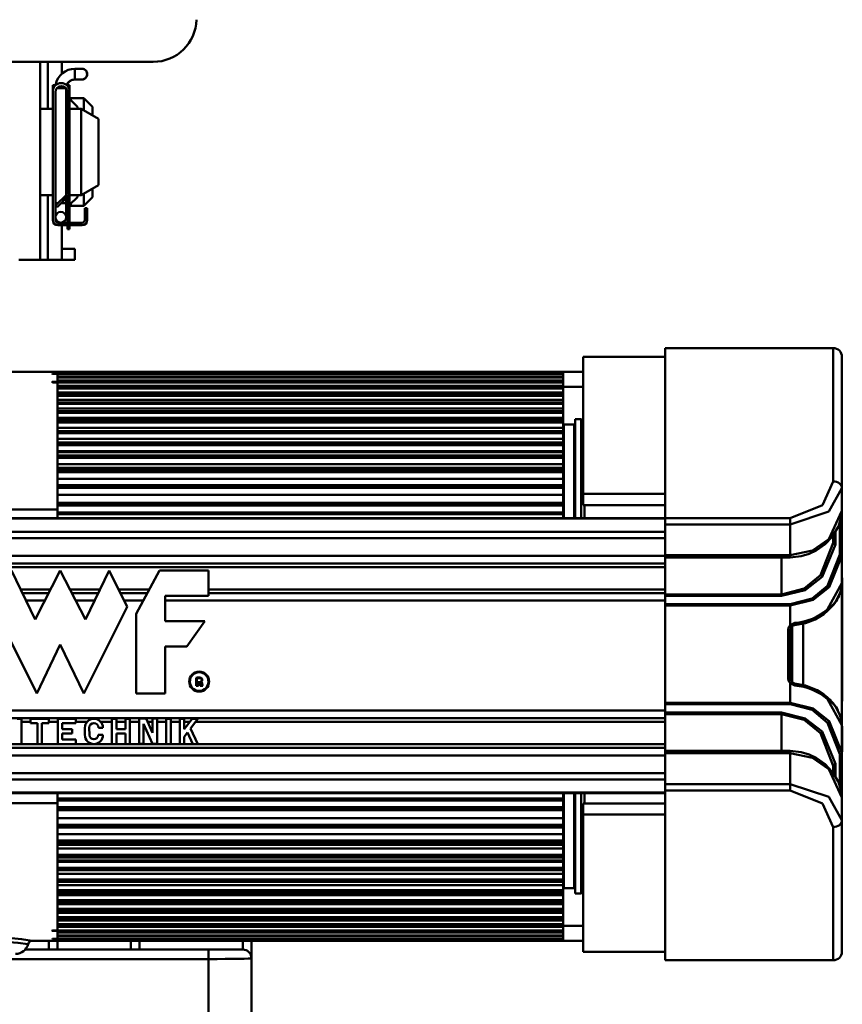
# Model space of a CAD drawing. Units: millimetres. Extents: x 59 to 11939, y 24 to 8424.
# Drawn here: x 2398 to 2560, y 6116 to 6309 of the extents above; entities that cross this region are included whole.
import ezdxf

# ---------------------------------------------------------------- set-up
doc = ezdxf.new("R2010")
doc.units = ezdxf.units.MM
doc.header["$MEASUREMENT"] = 0
doc.layers.add('(1) Shape lines', color=7, linetype='Continuous', lineweight=35, true_color=0x000000)

# ---------------------------------------------------------------- blocks, each defined once
blk = doc.blocks.new('Crane_WorkSt_2_e1626a41-0f36-4bdf-b336-d4225d7a3edf')
at = {"layer": '(1) Shape lines', "color": 7, "lineweight": 50, "ltscale": 60}
for p, q in [((740.5, 2696.75), (650.07, 2696.75)), ((714.28, 2650.85), (714.28, 2696.75)), ((716.04, 2685.85), (716.04, 2696.75)), ((716.06, 2685.85), (716.06, 2696.75)), ((719.28, 2693.92), (719.28, 2696.75)), ((722.28, 2695.15), (722.28, 2692.66)), ((722.28, 2695.15), (723.91, 2695.15)), ((722.28, 2695.15), (723.91, 2695.15)), ((722.28, 2695.15), (723.91, 2695.15)), ((722.28, 2695.15), (723.91, 2695.15)), ((722.28, 2695.15), (723.91, 2695.15)), ((722.28, 2695.15), (723.91, 2695.15)), ((722.28, 2695.15), (723.91, 2695.15)), ((722.28, 2695.15), (723.91, 2695.15)), ((723.91, 2692.65), (722.28, 2692.65)), ((723.91, 2692.65), (722.28, 2692.65)), ((723.91, 2692.65), (722.28, 2692.65)), ((723.91, 2692.65), (722.28, 2692.65)), ((723.91, 2692.65), (722.28, 2692.65)), ((723.91, 2692.65), (722.28, 2692.65)), ((723.91, 2692.65), (722.28, 2692.65)), ((723.91, 2692.65), (722.28, 2692.65)), ((717.78, 2691.35), (717.18, 2691.35)), ((717.18, 2690.85), (717.18, 2691.35)), ((717.44, 2690.85), (717.18, 2690.85)), ((717.18, 2689.88), (717.18, 2690.85)), ((717.78, 2691.28), (717.78, 2691.35)), ((718.12, 2690.65), (720.25, 2690.65)), ((720.28, 2690.6), (720.28, 2665.86)), ((720.28, 2690.6), (720.28, 2680.85)), ((720.28, 2690.6), (720.28, 2688.35)), ((720.28, 2690.6), (720.28, 2688.35)), ((720.28, 2690.6), (720.28, 2688.35)), ((720.28, 2690.6), (720.28, 2688.35)), ((720.28, 2690.6), (720.28, 2688.35)), ((720.28, 2690.6), (720.28, 2688.35)), ((721.08, 2691.35), (720.58, 2691.35)), ((720.58, 2691.35), (720.58, 2691.17)), ((721.08, 2690.85), (720.82, 2690.85)), ((721.08, 2691.35), (721.08, 2690.85)), ((721.08, 2690.85), (721.08, 2689.88)), ((717.18, 2660.05), (717.18, 2689.88)), ((717.78, 2663.45), (717.78, 2689.75)), ((720.28, 2688.35), (720.58, 2688.35)), ((720.58, 2689.75), (720.58, 2666.41)), ((721.08, 2666.45), (721.08, 2689.88)), ((721.08, 2688.15), (722.88, 2686.35)), ((721.38, 2687.9), (721.38, 2688.35)), ((721.38, 2688.35), (724.38, 2688.35)), ((724.38, 2685.53), (724.38, 2688.35)), ((724.38, 2688.35), (726.38, 2686.35)), ((714.28, 2685.85), (717.18, 2685.85)), ((721.08, 2685.85), (723.78, 2685.85)), ((722.88, 2685.9), (722.88, 2686.35)), ((723.78, 2685.85), (723.78, 2665.85)), ((723.78, 2685.85), (727.78, 2683.54)), ((726.38, 2684.41), (726.38, 2686.35)), ((727.78, 2683.54), (727.78, 2668.16)), ((720.28, 2680.85), (720.58, 2680.85)), ((720.28, 2670.85), (720.28, 2665.86)), ((720.58, 2670.85), (720.28, 2670.85)), ((727.78, 2668.16), (723.78, 2665.85)), ((717.18, 2665.85), (714.28, 2665.85)), ((716.04, 2650.85), (716.04, 2665.85)), ((716.06, 2650.85), (716.06, 2665.85)), ((720.4, 2665.97), (717.78, 2663.45)), ((718.18, 2663.05), (720.73, 2665.6)), ((720.58, 2665.45), (720.58, 2660.45)), ((721.08, 2660.45), (721.08, 2666.45)), ((723.78, 2665.85), (721.08, 2665.85)), ((722.88, 2665.35), (721.08, 2663.55)), ((722.88, 2665.35), (722.88, 2665.8)), ((724.38, 2663.35), (724.38, 2666.14)), ((726.38, 2665.35), (724.38, 2663.35)), ((726.38, 2665.35), (726.38, 2667.29)), ((717.78, 2663.95), (718.3, 2663.95)), ((717.78, 2663.95), (717.78, 2663.95)), ((717.78, 2660.7), (717.78, 2663.45)), ((717.78, 2663.45), (718.18, 2663.05)), ((719.08, 2663.95), (720.28, 2663.95)), ((720.28, 2665.15), (720.28, 2663.95)), ((720.28, 2665.15), (720.28, 2663.95)), ((720.28, 2663.95), (720.28, 2660.7)), ((720.28, 2663.95), (720.28, 2660.7)), ((720.58, 2663.35), (720.28, 2663.35)), ((720.28, 2663.34), (720.28, 2660.7)), ((720.28, 2663.34), (720.28, 2660.7)), ((720.28, 2663.34), (720.28, 2660.7)), ((720.28, 2663.34), (720.28, 2660.7)), ((720.28, 2663.34), (720.28, 2660.7)), ((720.28, 2663.34), (720.28, 2660.7)), ((721.38, 2663.35), (721.38, 2663.8)), ((724.38, 2663.35), (721.38, 2663.35)), ((717.78, 2660.05), (717.78, 2660.7)), ((724.58, 2662.85), (724.58, 2660.85)), ((725.18, 2662.85), (724.58, 2662.85)), ((724.58, 2660.85), (724.58, 2660.05)), ((724.58, 2660.85), (725.18, 2660.85)), ((725.18, 2660.85), (725.18, 2662.85)), ((725.18, 2660.85), (725.18, 2660.05)), ((719.03, 2659.45), (718.38, 2659.45)), ((718.38, 2658.85), (723.98, 2658.85)), ((723.98, 2659.45), (719.03, 2659.45)), ((719.28, 2659.45), (719.28, 2659.48)), ((719.28, 2650.85), (719.28, 2658.85)), ((720.58, 2660.45), (720.58, 2659.95)), ((720.58, 2660.45), (721.08, 2660.45)), ((720.58, 2659.71), (720.58, 2659.95)), ((720.58, 2659.95), (721.08, 2659.95)), ((720.58, 2659.71), (720.58, 2659.45)), ((721.08, 2659.71), (720.58, 2659.71)), ((720.58, 2657.95), (720.58, 2658.82)), ((721.08, 2659.95), (721.08, 2660.45)), ((721.08, 2659.95), (721.08, 2659.71)), ((721.08, 2659.45), (721.08, 2659.71)), ((721.08, 2658.82), (721.08, 2657.95)), ((721.08, 2657.95), (720.58, 2657.95)), ((719.38, 2653.35), (722.28, 2653.35)), ((722.28, 2650.85), (722.28, 2653.35)), ((714.28, 2650.85), (709.28, 2650.85)), ((714.28, 2650.85), (716.04, 2650.85)), ((716.06, 2650.85), (716.04, 2650.85)), ((719.28, 2650.85), (716.06, 2650.85)), ((719.38, 2650.85), (722.28, 2650.85)), ((859.28, 2630.35), (898.28, 2630.35)), ((859.28, 2590.93), (859.28, 2630.35)), ((898.28, 2630.35), (898.28, 2599.43)), ((859.28, 2628.35), (840.28, 2628.35)), ((840.28, 2628.35), (840.28, 2596.52)), ((900.28, 2597.84), (900.28, 2628.35)), ((718.28, 2624.85), (664.76, 2624.85)), ((835.58, 2624.82), (717.08, 2624.82)), ((717.08, 2624.82), (835.58, 2624.82)), ((717.08, 2624.82), (717.08, 2624.72)), ((717.08, 2624.82), (717.08, 2624.82)), ((717.08, 2624.82), (835.58, 2624.82)), ((835.58, 2624.43), (717.08, 2624.43)), ((717.08, 2624.4), (717.08, 2624.43)), ((717.08, 2624.43), (835.58, 2624.43)), ((717.08, 2624.4), (835.58, 2624.4)), ((717.08, 2624.4), (717.08, 2624.24)), ((718.28, 2624.85), (718.28, 2624.85)), ((835.58, 2624.85), (718.28, 2624.85)), ((718.28, 2624.66), (718.28, 2624.83)), ((718.28, 2622.77), (718.28, 2624.44)), ((835.58, 2624.85), (835.58, 2624.83)), ((835.58, 2624.85), (840.28, 2624.85)), ((835.58, 2624.82), (835.58, 2624.82)), ((835.58, 2624.82), (835.58, 2624.43)), ((835.58, 2624.4), (835.58, 2624.43)), ((835.58, 2624.4), (835.58, 2623.78)), ((717.08, 2622.54), (835.58, 2622.54)), ((835.58, 2622.53), (717.08, 2622.53)), ((717.08, 2622.4), (717.08, 2622.53)), ((717.08, 2622.4), (835.58, 2622.4)), ((717.08, 2622.4), (717.08, 2622.31)), ((835.58, 2623.78), (718.28, 2623.78)), ((835.58, 2623.64), (718.28, 2623.64)), ((718.28, 2623.64), (835.58, 2623.64)), ((718.28, 2623.56), (835.58, 2623.56)), ((835.58, 2622.86), (718.28, 2622.86)), ((718.28, 2592.91), (718.28, 2622.51)), ((835.58, 2623.64), (835.58, 2623.78)), ((835.58, 2623.56), (835.58, 2623.64)), ((835.58, 2623.56), (835.58, 2622.86)), ((835.58, 2622.54), (835.58, 2622.86)), ((835.58, 2622.86), (835.58, 2622.86)), ((835.58, 2622.4), (835.58, 2622.53)), ((835.58, 2622.4), (835.58, 2621.6)), ((835.58, 2621.6), (718.28, 2621.6)), ((718.28, 2621.18), (835.58, 2621.18)), ((835.58, 2621.15), (718.28, 2621.15)), ((718.28, 2620.97), (835.58, 2620.97)), ((835.58, 2620.08), (718.28, 2620.08)), ((718.28, 2619.58), (835.58, 2619.58)), ((835.58, 2621.18), (835.58, 2621.6)), ((840.28, 2621.35), (835.58, 2621.35)), ((835.58, 2620.97), (835.58, 2621.15)), ((835.58, 2620.97), (835.58, 2620.08)), ((835.58, 2619.58), (835.58, 2620.08)), ((835.58, 2619.58), (835.58, 2619.54)), ((835.58, 2619.54), (718.28, 2619.54)), ((718.28, 2619.31), (835.58, 2619.31)), ((835.58, 2618.32), (718.28, 2618.32)), ((718.28, 2617.77), (835.58, 2617.77)), ((835.58, 2617.72), (718.28, 2617.72)), ((718.28, 2617.44), (835.58, 2617.44)), ((835.58, 2619.31), (835.58, 2619.54)), ((835.58, 2619.31), (835.58, 2618.32)), ((835.58, 2617.77), (835.58, 2618.32)), ((835.58, 2617.77), (835.58, 2617.72)), ((835.58, 2617.44), (835.58, 2617.72)), ((835.58, 2617.44), (835.58, 2616.36)), ((835.58, 2616.36), (718.28, 2616.36)), ((718.28, 2615.76), (835.58, 2615.76)), ((835.58, 2615.7), (718.28, 2615.7)), ((718.28, 2615.37), (835.58, 2615.37)), ((835.58, 2615.76), (835.58, 2616.36)), ((835.58, 2615.37), (835.58, 2615.7)), ((835.58, 2615.37), (835.58, 2614.2)), ((835.58, 2614.2), (718.28, 2614.2)), ((718.28, 2613.93), (835.58, 2613.93)), ((718.28, 2613.54), (835.58, 2613.54)), ((835.58, 2613.47), (718.28, 2613.47)), ((718.28, 2613.09), (835.58, 2613.09)), ((835.58, 2613.93), (835.58, 2614.2)), ((835.58, 2613.54), (835.58, 2613.93)), ((835.58, 2613.09), (835.58, 2613.47)), ((835.58, 2613.09), (835.58, 2611.88)), ((838.38, 2591.07), (838.38, 2613.85)), ((838.38, 2613.85), (839.78, 2613.85)), ((839.78, 2591.01), (839.78, 2613.85)), ((839.78, 2613.85), (840.28, 2613.35)), ((835.58, 2611.88), (718.28, 2611.88)), ((718.28, 2611.11), (835.58, 2611.11)), ((835.58, 2611.01), (718.28, 2611.01)), ((718.28, 2610.6), (835.58, 2610.6)), ((835.58, 2611.1), (835.58, 2611.88)), ((835.58, 2610.6), (835.58, 2611.01)), ((835.58, 2610.6), (835.58, 2609.3)), ((835.78, 2612.65), (835.78, 2591.1)), ((835.78, 2612.65), (838.18, 2612.65)), ((838.18, 2591.1), (838.18, 2612.65)), ((835.58, 2609.3), (718.28, 2609.3)), ((718.28, 2608.43), (835.58, 2608.43)), ((835.58, 2608.32), (718.28, 2608.32)), ((835.58, 2608.43), (835.58, 2609.3)), ((835.58, 2607.87), (835.58, 2608.32)), ((718.28, 2607.87), (835.58, 2607.87)), ((835.58, 2606.47), (718.28, 2606.47)), ((718.28, 2606.2), (835.58, 2606.2)), ((835.58, 2607.87), (835.58, 2606.47)), ((835.58, 2606.2), (835.58, 2606.47)), ((835.58, 2605.47), (835.58, 2606.2)), ((718.28, 2605.48), (835.58, 2605.48)), ((835.58, 2605.34), (718.28, 2605.34)), ((718.28, 2604.88), (835.58, 2604.88)), ((835.58, 2605.47), (835.58, 2605.34)), ((835.58, 2604.88), (835.58, 2605.34)), ((835.58, 2604.88), (835.58, 2603.41)), ((835.58, 2603.41), (718.28, 2603.41)), ((718.28, 2602.55), (835.58, 2602.55)), ((718.28, 2602.21), (835.58, 2602.21)), ((835.58, 2602.05), (718.28, 2602.05)), ((718.28, 2601.58), (835.58, 2601.58)), ((835.58, 2602.55), (835.58, 2603.41)), ((835.58, 2602.2), (835.58, 2602.55)), ((835.58, 2601.58), (835.58, 2602.05)), ((835.58, 2601.58), (835.58, 2600.06)), ((835.58, 2600.06), (718.28, 2600.06)), ((835.58, 2598.56), (835.58, 2600.06)), ((718.28, 2598.57), (835.58, 2598.57)), ((835.58, 2598.38), (718.28, 2598.38)), ((718.28, 2597.93), (835.58, 2597.93)), ((835.58, 2598.56), (835.58, 2598.38)), ((835.58, 2597.93), (835.58, 2598.38)), ((835.58, 2597.93), (835.58, 2596.35)), ((900.28, 2592.62), (900.28, 2597.84)), ((835.58, 2596.35), (718.28, 2596.35)), ((718.28, 2594.49), (835.58, 2594.49)), ((835.58, 2594.48), (835.58, 2596.35)), ((859.28, 2596.52), (840.28, 2596.52)), ((840.28, 2596.52), (840.28, 2593.95)), ((718.28, 2592.91), (562.28, 2592.91)), ((835.58, 2594.28), (718.28, 2594.28)), ((718.28, 2593.85), (835.58, 2593.85)), ((718.28, 2590.92), (718.28, 2592.91)), ((835.58, 2592.24), (718.28, 2592.24)), ((835.58, 2593.85), (835.58, 2594.28)), ((835.58, 2593.85), (835.58, 2592.24)), ((835.58, 2591.81), (835.58, 2592.24)), ((859.28, 2593.95), (840.28, 2593.95)), ((840.58, 2594.08), (840.58, 2590.99)), ((900.28, 2582.14), (900.28, 2592.75)), ((900.28, 2592.65), (900.28, 2592.62)), ((562.28, 2590.92), (859.28, 2590.92)), ((562.28, 2590.8), (859.28, 2590.8)), ((718.28, 2591.81), (835.58, 2591.81)), ((835.58, 2590.93), (835.58, 2591.82)), ((859.28, 2590.93), (859.28, 2589.46)), ((888.28, 2590.93), (859.28, 2590.93)), ((888.28, 2589.46), (888.28, 2590.93)), ((899.78, 2590.24), (899.78, 2582.52)), ((562.28, 2587.77), (859.28, 2587.77)), ((859.28, 2582.29), (859.28, 2589.46)), ((859.28, 2589.46), (888.28, 2589.46)), ((888.28, 2589.46), (888.28, 2582.29)), ((898.78, 2584.81), (898.78, 2587.89)), ((562.28, 2586.26), (859.28, 2586.26)), ((898.28, 2585.2), (898.28, 2587)), ((562.28, 2582.16), (859.28, 2582.16)), ((888.28, 2582.29), (859.28, 2582.29)), ((859.28, 2573.22), (859.28, 2581.79)), ((888.28, 2581.79), (859.28, 2581.79)), ((886.28, 2581.79), (886.28, 2573.22)), ((900.28, 2575.81), (900.28, 2582.14)), ((562.28, 2580.42), (859.28, 2580.42)), ((562.28, 2579.56), (859.28, 2579.56)), ((707.6, 2578.76), (713.05, 2567.44)), ((713.05, 2567.44), (718.91, 2578.76)), ((718.91, 2578.76), (724.78, 2567.44)), ((724.78, 2567.44), (730.23, 2578.76)), ((730.23, 2578.76), (734.42, 2570.37)), ((736.52, 2568.7), (741.97, 2578.76)), ((741.97, 2578.76), (753.28, 2578.76)), ((753.28, 2578.76), (753.28, 2572.89)), ((900.28, 2577.02), (900.38, 2577.02)), ((900.28, 2576.95), (900.38, 2576.95)), ((900.28, 2576.95), (900.38, 2576.95)), ((900.38, 2576.95), (900.38, 2576.95)), ((709.7, 2574.38), (716.64, 2574.38)), ((721.18, 2574.38), (728.12, 2574.38)), ((732.42, 2574.38), (739.6, 2574.38)), ((753.28, 2574.38), (859.28, 2574.38)), ((900.28, 2575.81), (900.28, 2542.9)), ((710.12, 2573.52), (716.2, 2573.52)), ((710.95, 2571.78), (715.3, 2571.78)), ((721.63, 2573.52), (727.71, 2573.52)), ((722.53, 2571.78), (726.87, 2571.78)), ((732.85, 2573.52), (739.13, 2573.52)), ((733.72, 2571.78), (738.19, 2571.78)), ((753.28, 2572.89), (743.22, 2572.89)), ((743.22, 2572.89), (743.22, 2567.02)), ((743.22, 2571.78), (859.28, 2571.78)), ((753.28, 2573.52), (859.28, 2573.52)), ((859.28, 2573.22), (859.28, 2572.88)), ((886.28, 2573.22), (859.28, 2573.22)), ((859.28, 2572.88), (886.28, 2572.88)), ((859.28, 2570.95), (859.28, 2572.88)), ((886.28, 2572.88), (886.28, 2573.22)), ((713.46, 2550.26), (703.41, 2570.37)), ((734.42, 2570.37), (724.36, 2550.26)), ((859.28, 2570.95), (859.28, 2570.62)), ((888.28, 2570.95), (859.28, 2570.95)), ((859.28, 2548.08), (859.28, 2570.62)), ((859.28, 2570.62), (888.28, 2570.62)), ((888.28, 2570.95), (888.28, 2570.62)), ((888.28, 2566.06), (888.28, 2570.62)), ((736.52, 2550.26), (736.52, 2568.7)), ((743.22, 2567.02), (752.44, 2567.02)), ((752.44, 2567.02), (748.25, 2561.15)), ((888.78, 2552.84), (888.78, 2565.86)), ((891.28, 2566.47), (891.28, 2552.23)), ((900.28, 2565.09), (900.38, 2565.09)), ((900.38, 2562.53), (900.38, 2565.09)), ((887.78, 2564.56), (887.78, 2554.14)), ((888.28, 2564.56), (887.78, 2564.56)), ((888.28, 2564.56), (888.28, 2564.65)), ((888.28, 2554.14), (888.28, 2564.56)), ((900.28, 2562.53), (900.38, 2562.53)), ((900.38, 2558.98), (900.38, 2562.53)), ((718.91, 2561.57), (713.46, 2550.26)), ((724.36, 2550.26), (718.91, 2561.57)), ((743.22, 2561.15), (743.22, 2550.26)), ((748.25, 2561.15), (743.22, 2561.15)), ((900.28, 2558.98), (900.38, 2558.98)), ((900.38, 2555.16), (900.38, 2558.98)), ((750.44, 2552), (750.44, 2553.91)), ((750.59, 2553.78), (750.59, 2552.15)), ((887.78, 2554.14), (888.28, 2554.14)), ((888.28, 2554.05), (888.28, 2554.14)), ((900.28, 2555.16), (900.38, 2555.16)), ((900.38, 2548.45), (900.38, 2555.16)), ((751.01, 2552), (750.44, 2552)), ((750.59, 2552.15), (750.86, 2552.15)), ((750.86, 2552.15), (750.86, 2552.85)), ((750.86, 2552.85), (751.09, 2552.85)), ((751.09, 2552.7), (751.01, 2552.7)), ((751.01, 2552.7), (751.01, 2552)), ((751.28, 2552.32), (751.22, 2552.59)), ((751.38, 2552.62), (751.43, 2552.35)), ((752.01, 2552), (751.41, 2552)), ((751.5, 2552.15), (751.77, 2552.15)), ((751.71, 2552.36), (751.65, 2552.68)), ((751.8, 2552.71), (751.86, 2552.39)), ((888.28, 2548.08), (888.28, 2552.64)), ((743.22, 2550.26), (736.52, 2550.26)), ((888.28, 2548.08), (859.28, 2548.08)), ((859.28, 2548.08), (859.28, 2547.75)), ((859.28, 2545.82), (859.28, 2547.75)), ((859.28, 2547.75), (888.28, 2547.75)), ((888.28, 2548.08), (888.28, 2547.75)), ((900.28, 2548.45), (900.38, 2548.45)), ((859.28, 2546.26), (562.28, 2546.26)), ((562.28, 2544.52), (859.28, 2544.52)), ((708.9, 2544.39), (709.94, 2544.39)), ((709.94, 2544.39), (709.94, 2538.52)), ((712.04, 2544.39), (716.23, 2544.39)), ((712.04, 2543.34), (712.04, 2544.39)), ((716.23, 2544.39), (716.23, 2543.34)), ((718.33, 2544.39), (722.52, 2544.39)), ((718.33, 2538.52), (718.33, 2544.39)), ((722.52, 2544.39), (722.52, 2543.34)), ((730.9, 2544.39), (731.95, 2544.39)), ((730.9, 2538.52), (730.9, 2544.39)), ((731.95, 2544.39), (731.95, 2541.98)), ((734.04, 2544.39), (735.09, 2544.39)), ((734.04, 2541.98), (734.04, 2544.39)), ((735.09, 2544.39), (735.09, 2538.52)), ((737.19, 2544.47), (738.81, 2544.47)), ((737.19, 2538.6), (737.19, 2544.47)), ((738.81, 2544.47), (740.34, 2541.12)), ((740.34, 2541.12), (740.34, 2544.47)), ((740.34, 2544.47), (741.39, 2544.47)), ((741.39, 2544.47), (741.39, 2538.6)), ((743.48, 2544.39), (744.53, 2544.39)), ((743.48, 2538.52), (743.48, 2544.39)), ((744.53, 2544.39), (744.53, 2538.52)), ((746.63, 2544.38), (747.67, 2544.38)), ((746.63, 2538.51), (746.63, 2544.38)), ((747.67, 2541.94), (749.51, 2544.38)), ((747.67, 2544.38), (747.67, 2541.94)), ((750.82, 2544.38), (749.13, 2542.13)), ((749.51, 2544.38), (750.82, 2544.38)), ((859.28, 2545.82), (859.28, 2545.48)), ((886.28, 2545.82), (859.28, 2545.82)), ((859.28, 2545.48), (886.28, 2545.48)), ((859.28, 2536.91), (859.28, 2545.48)), ((886.28, 2545.48), (886.28, 2545.82)), ((886.28, 2545.48), (886.28, 2536.91)), ((709.94, 2543.66), (712.04, 2543.66)), ((713.61, 2543.34), (712.04, 2543.34)), ((713.61, 2538.52), (713.61, 2543.34)), ((716.23, 2543.34), (714.66, 2543.34)), ((714.66, 2543.34), (714.66, 2538.52)), ((716.23, 2543.66), (718.33, 2543.66)), ((722.52, 2543.34), (719.37, 2543.34)), ((719.37, 2543.34), (719.37, 2541.98)), ((719.37, 2541.98), (721.68, 2541.98)), ((721.68, 2541.98), (721.68, 2540.93)), ((722.52, 2543.66), (725.14, 2543.66)), ((724.61, 2540.62), (724.61, 2542.29)), ((725.62, 2542.29), (725.7, 2540.62)), ((728.8, 2542.29), (727.8, 2542.29)), ((728.28, 2543.66), (730.9, 2543.66)), ((731.95, 2543.66), (734.04, 2543.66)), ((731.95, 2541.98), (734.04, 2541.98)), ((735.09, 2543.66), (737.19, 2543.66)), ((740.33, 2538.6), (738.24, 2543.21)), ((738.24, 2543.21), (738.24, 2538.6)), ((739.18, 2543.66), (740.34, 2543.66)), ((741.39, 2543.66), (743.48, 2543.66)), ((744.53, 2543.66), (746.63, 2543.66)), ((747.67, 2543.66), (748.96, 2543.66)), ((749.13, 2542.13), (750.82, 2538.51)), ((750.27, 2543.66), (859.28, 2543.66)), ((900.28, 2536.56), (900.28, 2542.9)), ((900.28, 2542.67), (900.38, 2542.67)), ((900.28, 2542.59), (900.38, 2542.59)), ((900.38, 2542.59), (900.38, 2542.67)), ((900.38, 2536.72), (900.38, 2542.59)), ((721.68, 2540.93), (719.37, 2540.93)), ((719.37, 2540.93), (719.37, 2539.57)), ((727.71, 2540.62), (728.8, 2540.62)), ((731.95, 2540.93), (731.95, 2538.52)), ((734.04, 2540.93), (731.95, 2540.93)), ((734.04, 2538.52), (734.04, 2540.93)), ((748.42, 2541.18), (747.67, 2540.19)), ((747.67, 2540.19), (747.67, 2538.51)), ((749.66, 2538.51), (748.42, 2541.18)), ((562.28, 2538.48), (859.28, 2538.48)), ((562.28, 2537.62), (859.28, 2537.62)), ((709.94, 2538.52), (708.9, 2538.52)), ((714.66, 2538.52), (713.61, 2538.52)), ((722.52, 2538.52), (718.33, 2538.52)), ((719.37, 2539.57), (722.52, 2539.57)), ((722.52, 2539.57), (722.52, 2538.52)), ((731.95, 2538.52), (730.9, 2538.52)), ((735.09, 2538.52), (734.04, 2538.52)), ((738.24, 2538.6), (737.19, 2538.6)), ((741.39, 2538.6), (740.33, 2538.6)), ((744.53, 2538.52), (743.48, 2538.52)), ((747.67, 2538.51), (746.63, 2538.51)), ((750.82, 2538.51), (749.66, 2538.51)), ((562.28, 2535.88), (859.28, 2535.88)), ((859.28, 2536.91), (888.28, 2536.91)), ((859.28, 2529.24), (859.28, 2536.41)), ((859.28, 2536.41), (888.28, 2536.41)), ((888.28, 2536.41), (888.28, 2529.24)), ((899.78, 2536.18), (899.78, 2528.68)), ((900.28, 2536.72), (900.38, 2536.72)), ((900.28, 2536.71), (900.38, 2536.71)), ((900.28, 2536.71), (900.38, 2536.71)), ((900.28, 2536.71), (900.38, 2536.71)), ((900.28, 2526.03), (900.28, 2536.56)), ((900.38, 2536.71), (900.38, 2536.72)), ((900.38, 2536.71), (900.38, 2536.71)), ((898.28, 2531.7), (898.28, 2533.5)), ((898.78, 2530.71), (898.78, 2533.89)), ((562.28, 2531.78), (859.28, 2531.78)), ((562.28, 2530.27), (859.28, 2530.27)), ((888.28, 2529.24), (859.28, 2529.24)), ((859.28, 2529.24), (859.28, 2527.77)), ((888.28, 2527.77), (888.28, 2529.24)), ((562.28, 2527.24), (859.28, 2527.24)), ((859.28, 2527.12), (562.28, 2527.12)), ((718.28, 2524.79), (718.28, 2527.11)), ((835.58, 2525.88), (835.58, 2527.1)), ((835.78, 2526.94), (835.78, 2505.05)), ((838.18, 2505.05), (838.18, 2526.94)), ((838.38, 2503.85), (838.38, 2527.01)), ((839.78, 2503.85), (839.78, 2526.98)), ((840.58, 2526.97), (840.58, 2524.58)), ((859.28, 2488.35), (859.28, 2527.77)), ((859.28, 2527.77), (888.28, 2527.77)), ((900.28, 2526.08), (900.28, 2526.05)), ((900.28, 2520.86), (900.28, 2526.08)), ((562.28, 2524.79), (718.28, 2524.79)), ((835.58, 2525.89), (718.28, 2525.89)), ((718.28, 2525.46), (835.58, 2525.46)), ((718.28, 2524.79), (718.28, 2495.19)), ((835.58, 2523.85), (718.28, 2523.85)), ((835.58, 2525.46), (835.58, 2525.89)), ((835.58, 2525.46), (835.58, 2523.85)), ((835.58, 2523.42), (835.58, 2523.85)), ((859.28, 2524.75), (840.28, 2524.75)), ((840.28, 2524.75), (840.28, 2522.18)), ((718.28, 2523.42), (835.58, 2523.42)), ((835.58, 2523.21), (718.28, 2523.21)), ((835.58, 2521.35), (835.58, 2523.22)), ((840.28, 2522.18), (840.28, 2490.35)), ((859.28, 2522.18), (840.28, 2522.18)), ((718.28, 2521.35), (835.58, 2521.35)), ((835.58, 2519.77), (718.28, 2519.77)), ((718.28, 2519.32), (835.58, 2519.32)), ((835.58, 2519.13), (718.28, 2519.13)), ((835.58, 2521.35), (835.58, 2519.77)), ((835.58, 2519.32), (835.58, 2519.77)), ((835.58, 2519.32), (835.58, 2519.14)), ((835.58, 2517.64), (835.58, 2519.14)), ((898.28, 2519.27), (898.28, 2488.35)), ((900.28, 2490.35), (900.28, 2520.86)), ((718.28, 2517.64), (835.58, 2517.64)), ((835.58, 2517.64), (835.58, 2516.12)), ((835.58, 2516.12), (718.28, 2516.12)), ((718.28, 2515.65), (835.58, 2515.65)), ((835.58, 2515.49), (718.28, 2515.49)), ((835.58, 2515.15), (718.28, 2515.15)), ((835.58, 2515.65), (835.58, 2516.12)), ((835.58, 2515.15), (835.58, 2515.5)), ((835.58, 2514.29), (835.58, 2515.15)), ((718.28, 2514.29), (835.58, 2514.29)), ((835.58, 2512.82), (718.28, 2512.82)), ((718.28, 2512.36), (835.58, 2512.36)), ((835.58, 2512.22), (718.28, 2512.22)), ((835.58, 2514.29), (835.58, 2512.82)), ((835.58, 2512.36), (835.58, 2512.82)), ((835.58, 2512.36), (835.58, 2512.23)), ((835.58, 2511.5), (835.58, 2512.23)), ((835.58, 2511.5), (718.28, 2511.5)), ((718.28, 2511.23), (835.58, 2511.23)), ((835.58, 2511.23), (835.58, 2511.5)), ((835.58, 2511.23), (835.58, 2509.83)), ((835.58, 2509.83), (718.28, 2509.83)), ((718.28, 2509.38), (835.58, 2509.38)), ((835.58, 2509.27), (718.28, 2509.27)), ((718.28, 2508.4), (835.58, 2508.4)), ((835.58, 2509.38), (835.58, 2509.83)), ((835.58, 2508.4), (835.58, 2509.27)), ((835.58, 2508.4), (835.58, 2507.1)), ((835.58, 2507.1), (718.28, 2507.1)), ((718.28, 2506.69), (835.58, 2506.69)), ((835.58, 2506.59), (718.28, 2506.59)), ((718.28, 2505.82), (835.58, 2505.82)), ((835.58, 2506.69), (835.58, 2507.1)), ((835.58, 2505.82), (835.58, 2506.6)), ((835.58, 2505.82), (835.58, 2504.61)), ((835.58, 2504.61), (718.28, 2504.61)), ((718.28, 2504.23), (835.58, 2504.23)), ((835.58, 2504.16), (718.28, 2504.16)), ((835.58, 2503.77), (718.28, 2503.77)), ((718.28, 2503.5), (835.58, 2503.5)), ((835.58, 2504.23), (835.58, 2504.61)), ((835.58, 2503.77), (835.58, 2504.16)), ((835.58, 2503.5), (835.58, 2503.77)), ((835.58, 2503.77), (835.58, 2503.77)), ((835.58, 2503.77), (835.58, 2503.77)), ((835.58, 2503.5), (835.58, 2502.33)), ((838.18, 2505.05), (835.78, 2505.05)), ((839.78, 2503.85), (838.38, 2503.85)), ((840.28, 2504.35), (839.78, 2503.85)), ((835.58, 2502.33), (718.28, 2502.33)), ((718.28, 2502), (835.58, 2502)), ((835.58, 2501.94), (718.28, 2501.94)), ((718.28, 2501.34), (835.58, 2501.34)), ((835.58, 2502), (835.58, 2502.33)), ((835.58, 2501.34), (835.58, 2501.94)), ((835.58, 2501.34), (835.58, 2500.26)), ((835.58, 2500.26), (718.28, 2500.26)), ((718.28, 2499.98), (835.58, 2499.98)), ((835.58, 2499.93), (718.28, 2499.93)), ((718.28, 2499.38), (835.58, 2499.38)), ((835.58, 2499.98), (835.58, 2500.26)), ((835.58, 2499.98), (835.58, 2499.93)), ((835.58, 2499.38), (835.58, 2499.93)), ((835.58, 2499.38), (835.58, 2498.39)), ((835.58, 2498.39), (718.28, 2498.39)), ((718.28, 2498.16), (835.58, 2498.16)), ((835.58, 2498.12), (718.28, 2498.12)), ((718.28, 2497.62), (835.58, 2497.62)), ((835.58, 2496.73), (718.28, 2496.73)), ((718.28, 2496.55), (835.58, 2496.55)), ((835.58, 2496.52), (718.28, 2496.52)), ((835.58, 2498.16), (835.58, 2498.39)), ((835.58, 2498.16), (835.58, 2498.12)), ((835.58, 2497.62), (835.58, 2498.12)), ((835.58, 2497.62), (835.58, 2496.73)), ((835.58, 2496.55), (835.58, 2496.73)), ((835.58, 2496.1), (835.58, 2496.52)), ((835.58, 2496.35), (840.28, 2496.35)), ((717.08, 2495.39), (717.08, 2495.3)), ((835.58, 2495.3), (717.08, 2495.3)), ((717.08, 2495.17), (717.08, 2495.3)), ((717.08, 2495.17), (835.58, 2495.17)), ((835.58, 2495.16), (717.08, 2495.16)), ((718.28, 2496.1), (835.58, 2496.1)), ((718.28, 2494.93), (718.28, 2493.26)), ((718.28, 2494.84), (835.58, 2494.84)), ((835.58, 2494.14), (718.28, 2494.14)), ((718.28, 2494.06), (835.58, 2494.06)), ((835.58, 2494.06), (718.28, 2494.06)), ((835.58, 2496.1), (835.58, 2495.3)), ((835.58, 2495.17), (835.58, 2495.3)), ((835.58, 2494.84), (835.58, 2495.16)), ((835.58, 2494.84), (835.58, 2494.14)), ((835.58, 2494.06), (835.58, 2494.14)), ((835.58, 2493.92), (835.58, 2494.06)), ((718.28, 2492.85), (712.3, 2492.85)), ((716.28, 2492.82), (716.28, 2490.85)), ((717.08, 2493.43), (717.08, 2493.3)), ((835.58, 2493.3), (717.08, 2493.3)), ((717.08, 2493.27), (717.08, 2493.3)), ((717.08, 2493.27), (835.58, 2493.27)), ((835.58, 2493.27), (717.08, 2493.27)), ((717.08, 2492.93), (717.08, 2492.88)), ((717.08, 2492.88), (835.58, 2492.88)), ((835.58, 2492.88), (717.08, 2492.88)), ((717.08, 2492.88), (717.08, 2492.88)), ((835.58, 2492.88), (717.08, 2492.88)), ((718.28, 2493.92), (835.58, 2493.92)), ((718.28, 2493.05), (718.28, 2492.87)), ((718.28, 2492.85), (718.28, 2492.85)), ((840.28, 2492.85), (718.28, 2492.85)), ((718.28, 2490.89), (718.28, 2492.82)), ((735.28, 2492.82), (735.28, 2490.85)), ((737.28, 2490.85), (737.28, 2492.83)), ((761.28, 2492.83), (761.28, 2490.85)), ((763.28, 2488.85), (763.28, 2492.82)), ((835.58, 2493.92), (835.58, 2493.3)), ((835.58, 2493.27), (835.58, 2493.3)), ((835.58, 2493.27), (835.58, 2493.27)), ((835.58, 2493.27), (835.58, 2492.88)), ((835.58, 2492.88), (835.58, 2492.88)), ((753.28, 2490.85), (710.63, 2490.85)), ((753.28, 2488.64), (753.28, 2490.85)), ((761.28, 2490.85), (753.28, 2490.85)), ((859.28, 2490.35), (840.28, 2490.35)), ((705.35, 2488.64), (753.28, 2488.64)), ((753.28, 2488.64), (753.28, 2359.62)), ((763.28, 2360.67), (763.28, 2488.85)), ((859.28, 2488.35), (898.28, 2488.35))]:
    blk.add_line(p, q, dxfattribs=at)
at = {"layer": '(1) Shape lines', "color": 7, "lineweight": 50, "ltscale": 20}
for p, q in [((899.43, 2588.87), (898.01, 2586.56)), ((899.46, 2588.95), (899.43, 2588.87)), ((898.01, 2586.56), (897.96, 2586.5)), ((900.16, 2574.63), (899.84, 2573.47)), ((900.07, 2574.29), (900.06, 2574.22)), ((900.17, 2574.67), (900.16, 2574.63)), ((900.28, 2575.79), (900.26, 2575.39)), ((900.26, 2575.39), (900.26, 2575.37)), ((900.26, 2575.37), (900.26, 2575.35)), ((899.78, 2573.34), (899.49, 2572.75)), ((896.95, 2569.42), (896.06, 2568.67)), ((894.07, 2567.42), (891.83, 2566.57)), ((896.06, 2568.67), (894.07, 2567.42)), ((888.31, 2564.9), (888.28, 2564.56)), ((888.39, 2565.22), (888.31, 2564.9)), ((888.51, 2565.51), (888.39, 2565.22)), ((888.67, 2565.74), (888.51, 2565.51)), ((888.97, 2566.01), (888.65, 2565.75)), ((888.76, 2565.84), (888.67, 2565.74)), ((891.83, 2566.57), (889.32, 2566.12)), ((888.28, 2554.14), (888.31, 2553.8)), ((888.31, 2553.8), (888.39, 2553.48)), ((888.39, 2553.48), (888.51, 2553.19)), ((888.51, 2553.19), (888.67, 2552.96)), ((888.65, 2552.95), (888.97, 2552.69)), ((888.67, 2552.96), (888.76, 2552.86)), ((889.32, 2552.58), (891.83, 2552.13)), ((891.83, 2552.13), (894.56, 2551.02)), ((894.56, 2551.02), (896.06, 2550.03)), ((896.06, 2550.03), (896.95, 2549.28)), ((896.95, 2549.28), (898.86, 2547.11)), ((898.86, 2547.11), (898.91, 2547.05)), ((898.91, 2547.05), (899.82, 2545.28)), ((899.16, 2546.56), (899.2, 2546.49)), ((899.2, 2546.49), (899.33, 2546.24)), ((900.16, 2544.07), (900.17, 2544.03)), ((900.17, 2544.03), (900.26, 2543.36)), ((711.63, 2492.51), (711.43, 2492.12)), ((711.98, 2492.78), (711.63, 2492.51)), ((712.4, 2492.87), (711.98, 2492.78))]:
    blk.add_line(p, q, dxfattribs=at)
at = {"layer": '(1) Shape lines', "color": 7, "lineweight": 50, "ltscale": 60}
for points in [[(717.08, 2624.82), (717.08, 2624.82), (717.08, 2624.82)], [(835.58, 2624.82), (835.58, 2624.82), (835.58, 2624.82)], [(717.08, 2622.53), (717.08, 2622.54), (717.08, 2622.53)], [(835.58, 2623.64), (835.58, 2623.64), (835.58, 2623.64)], [(835.58, 2622.53), (835.58, 2622.54), (835.58, 2622.53)], [(835.58, 2621.18), (835.58, 2621.18), (835.58, 2621.15)], [(835.58, 2615.75), (835.58, 2615.76), (835.58, 2615.7)], [(835.58, 2613.54), (835.58, 2613.54), (835.58, 2613.47)], [(835.58, 2611.11), (835.58, 2611.11), (835.58, 2611.01)], [(835.58, 2608.43), (835.58, 2608.43), (835.58, 2608.32)], [(835.58, 2602.2), (835.58, 2602.21), (835.58, 2602.05)], [(898.28, 2599.43), (895.75, 2593.94), (888.28, 2590.93)], [(888.28, 2589.46), (897.24, 2592.43), (900.28, 2597.84)], [(835.58, 2594.48), (835.58, 2594.49), (835.58, 2594.28)], [(900.28, 2592.62), (897.27, 2586.03), (893.47, 2583.41), (888.28, 2582.29)], [(898.28, 2585.2), (895.32, 2577.66), (891.54, 2574.58), (886.28, 2573.22)], [(886.28, 2572.88), (891.76, 2574.23), (895.7, 2577.31), (898.78, 2584.81)], [(859.28, 2582.29), (859.28, 2581.79), (859.28, 2581.79)], [(899.78, 2582.52), (896.97, 2575.25), (893.36, 2572.27), (888.28, 2570.95)], [(888.28, 2581.79), (888.28, 2581.79), (888.28, 2582.29)], [(888.28, 2570.62), (893.58, 2571.93), (897.34, 2574.9), (900.28, 2582.14)], [(900.38, 2565.09), (900.38, 2577.02), (900.38, 2576.95)], [(900.28, 2575.81), (896.96, 2569.78)], [(900.28, 2576.13), (900.28, 2575.81)], [(899.26, 2572.31), (899.49, 2572.75)], [(889.33, 2566.62), (888.28, 2566.06)], [(888.28, 2566.06), (888.67, 2565.74), (888.66, 2565.75)], [(888.66, 2552.96), (888.67, 2552.96), (888.28, 2552.64)], [(888.28, 2552.64), (889.33, 2552.08)], [(896.96, 2548.92), (900.28, 2542.9)], [(900.28, 2536.56), (897.34, 2543.8), (893.58, 2546.77), (888.28, 2548.08)], [(888.28, 2547.75), (893.36, 2546.43), (896.97, 2543.45), (899.78, 2536.18)], [(899.31, 2546.3), (899.19, 2546.5)], [(898.78, 2533.89), (895.7, 2541.39), (891.76, 2544.47), (886.28, 2545.82)], [(886.28, 2545.48), (891.54, 2544.12), (895.32, 2541.04), (898.28, 2533.5)], [(900.28, 2542.9), (900.28, 2542.57)], [(859.28, 2536.91), (859.28, 2536.91), (859.28, 2536.41)], [(888.28, 2536.41), (888.28, 2536.91), (888.28, 2536.91)], [(888.28, 2536.41), (893.47, 2535.29), (897.27, 2532.67), (900.28, 2526.08)], [(900.28, 2520.86), (897.24, 2526.27), (888.28, 2529.24)], [(888.28, 2527.77), (895.75, 2524.75), (898.28, 2519.27)], [(835.58, 2523.42), (835.58, 2523.21), (835.58, 2523.22)], [(835.58, 2515.65), (835.58, 2515.49), (835.58, 2515.5)], [(835.58, 2509.38), (835.58, 2509.27), (835.58, 2509.27)], [(835.58, 2506.69), (835.58, 2506.59), (835.58, 2506.59)], [(835.58, 2504.23), (835.58, 2504.16), (835.58, 2504.16)], [(835.58, 2502), (835.58, 2501.94), (835.58, 2501.95)], [(835.58, 2496.55), (835.58, 2496.52), (835.58, 2496.52)], [(717.08, 2495.17), (717.08, 2495.16), (717.08, 2495.17)], [(835.58, 2495.17), (835.58, 2495.16), (835.58, 2495.17)], [(835.58, 2494.06), (835.58, 2494.06), (835.58, 2494.06)], [(703.12, 2492.85), (709.09, 2492.41), (711.43, 2492.12)], [(712.4, 2492.87), (709.93, 2493.27), (703.59, 2493.84)], [(717.08, 2492.88), (717.08, 2492.88), (717.08, 2492.88)], [(835.58, 2492.88), (835.58, 2492.88), (835.58, 2492.88)], [(718.11, 2490.85), (718.28, 2490.89)]]:
    blk.add_lwpolyline(points, dxfattribs=at)
at = {"layer": '(1) Shape lines', "color": 7, "lineweight": 50, "ltscale": 20}
for points in [[(900.28, 2592.58), (900.19, 2591.39), (899.46, 2588.95)], [(897.96, 2586.5), (896.4, 2584.87), (894.34, 2583.41)], [(894.34, 2583.41), (892.67, 2582.62), (890.8, 2582.06), (888.28, 2581.79)], [(898.91, 2571.65), (898.86, 2571.59), (896.95, 2569.42)], [(899.84, 2573.47), (899.82, 2573.42), (898.91, 2571.65)], [(889.32, 2566.12), (889.15, 2566.08), (888.97, 2566.01), (888.91, 2565.97)], [(888.91, 2552.74), (888.97, 2552.69), (889.15, 2552.62), (889.32, 2552.58)], [(898.88, 2547.08), (898.86, 2547.11), (898.88, 2547.08)], [(899.82, 2545.28), (899.84, 2545.23), (900.16, 2544.07)], [(900.26, 2543.36), (900.26, 2543.33), (900.26, 2543.31), (900.28, 2542.9)], [(888.28, 2536.91), (890.8, 2536.64), (892.67, 2536.08), (894.34, 2535.29), (896.41, 2533.82), (897.98, 2532.18), (898.03, 2532.12), (899.43, 2529.82), (899.47, 2529.75), (900.19, 2527.32), (900.28, 2526.12)]]:
    blk.add_lwpolyline(points, dxfattribs=at)
at = {"layer": '(1) Shape lines', "color": 7, "lineweight": 50, "ltscale": 60}
for radius in [2.31, 2.16]:
    blk.add_circle((751.14, 2553), radius, dxfattribs=at)
for centre, radius, start, end in [((740.5, 2706.75), 10, 270, 358.757), ((722.28, 2690.65), 4.5, 90, 169.5034), ((722.28, 2690.65), 4.5, 90, 90.0408), ((722.28, 2690.65), 4.5, 90, 90.0407), ((722.28, 2690.65), 4.5, 90, 90.0407), ((722.28, 2690.65), 4.5, 90, 90.0407), ((722.28, 2690.65), 4.5, 90, 90.0407), ((722.28, 2690.65), 4.5, 90, 90.0407), ((722.28, 2690.65), 4.5, 90, 90.0407), ((723.91, 2693.9), 1.25, 264.7059, 95.2941), ((723.91, 2693.9), 1.25, 95.3935, 95.4341), ((723.91, 2693.9), 1.25, 270, 90), ((723.91, 2693.9), 1.25, 89.5749, 90), ((723.91, 2693.9), 1.25, 89.5749, 90), ((723.91, 2693.9), 1.25, 89.5749, 90), ((723.91, 2693.9), 1.25, 89.5749, 90), ((723.91, 2693.9), 1.25, 89.5749, 90), ((723.91, 2693.9), 1.25, 89.5749, 90), ((723.91, 2693.9), 1.25, 89.5749, 90), ((722.28, 2690.65), 4.5, 148.4912, 152.5229), ((722.28, 2690.65), 2, 90, 161.4542), ((722.28, 2690.65), 2, 90, 133.7092), ((722.28, 2690.65), 2, 90, 133.7091), ((722.28, 2690.65), 2, 90, 133.7091), ((722.28, 2690.65), 2, 90, 133.7091), ((722.28, 2690.65), 2, 90, 133.7091), ((722.28, 2690.65), 2, 90, 133.7091), ((722.28, 2690.65), 2, 90, 133.7091), ((723.91, 2693.9), 1.25, 263.8407, 264.6062), ((723.91, 2693.9), 1.25, 270, 270.1417), ((723.91, 2693.9), 1.25, 270, 270.1417), ((723.91, 2693.9), 1.25, 270, 270.1417), ((723.91, 2693.9), 1.25, 270, 270.1417), ((723.91, 2693.9), 1.25, 270, 270.1417), ((723.91, 2693.9), 1.25, 270, 270.1417), ((723.91, 2693.9), 1.25, 270, 270.1417), ((723.91, 2693.9), 1.25, 29.9184, 30.2133), ((723.91, 2693.9), 1.25, 29.9184, 30.2133), ((723.91, 2693.9), 1.25, 29.9184, 30.2133), ((723.91, 2693.9), 1.25, 29.9184, 30.2133), ((723.91, 2693.9), 1.25, 29.9184, 30.2133), ((723.91, 2693.9), 1.25, 29.9184, 30.2133), ((723.91, 2693.9), 1.25, 29.9184, 30.2133), ((719.13, 2689.88), 1.95, 0, 180), ((719.18, 2689.75), 1.4, 0, 180), ((722.28, 2690.65), 2, 135.9082, 161.4542), ((722.28, 2690.65), 2, 135.9083, 161.4542), ((722.28, 2690.65), 2, 135.9083, 161.4542), ((722.28, 2690.65), 2, 135.9083, 161.4542), ((722.28, 2690.65), 2, 135.9083, 161.4542), ((722.28, 2690.65), 2, 135.9083, 161.4542), ((722.28, 2690.65), 2, 135.9083, 161.4542), ((719.98, 2666.41), 0.6, 313.9584, 0), ((719.88, 2666.45), 1.2, 315, 0), ((719.03, 2660.7), 1.25, 270, 180), ((719.03, 2660.7), 1.25, 180, 270), ((718.38, 2660.05), 1.2, 180, 270), ((718.38, 2660.05), 0.6, 180, 270), ((719.03, 2660.7), 1.25, 195.3526, 206.4706), ((719.03, 2660.7), 1.25, 333.5294, 344.5781), ((723.98, 2660.05), 1.2, 270, 0), ((723.98, 2660.05), 0.6, 270, 0), ((898.28, 2628.35), 2, 0, 90), ((711.28, 2622.85), 2, 90, 90.0006), ((714.28, 2622.85), 2, 90, 90.0006), ((835.78, 2612.85), 0.2, 180.0055, 270), ((838.18, 2612.85), 0.2, 270, 359.9834), ((751.03, 2551.45), 2.53, 90.067, 103.4632), ((751.03, 2551.45), 2.38, 90, 100.5493), ((751.08, 2552.61), 1.37, 73.2591, 92.1036), ((751.08, 2552.61), 1.21, 73.2591, 92.2309), ((751.31, 2553.37), 0.416, 280.4187, 73.2591), ((751.31, 2553.37), 0.57, 311.0996, 73.2591), ((751.09, 2552.56), 0.289, 11.3918, 90), ((751.09, 2552.56), 0.135, 11.3918, 90), ((752.25, 2552.51), 0.987, 191.3918, 211.4675), ((751.27, 2552.6), 0.381, 11.3918, 73.1912), ((752.25, 2552.51), 0.833, 191.3918, 205.6998), ((751.27, 2552.6), 0.535, 11.3918, 40.0455), ((753.1, 2552.64), 1.42, 191.3918, 200.1361), ((753.1, 2552.64), 1.27, 191.3918, 210.517), ((726.71, 2542.29), 2.1, 0, 180), ((726.71, 2542.29), 1.09, 0, 180), ((726.71, 2540.62), 2.1, 180, 0), ((726.71, 2540.62), 1.01, 180, 0), ((835.78, 2504.85), 0.2, 90, 179.9752), ((838.18, 2504.85), 0.2, 0.0077, 90), ((708.53, 2492.85), 3, 270, 345.7442), ((761.28, 2488.85), 2, 0, 90), ((898.28, 2490.35), 2, 270, 0)]:
    blk.add_arc(centre, radius, start, end, dxfattribs=at)
for centre, major_axis, ratio, start_param, end_param in [((898.28, 2597.84), (2, 0), 0.793854, 0, 1.570796), ((899.78, 2592.62), (0.5, 0), 0.778876, 6.086836, 6.283185), ((898.78, 2585.2), (-0.5, 0), 0.764445, 0, 1.570796), ((899.78, 2582.14), (0.5, 0), 0.747549, 0, 1.570796), ((891.28, 2576.13), (9, 0), 0.950426, 6.050152, 6.058817), ((899.78, 2575.81), (0.5, 0), 0.881428, 6.11405, 6.283185), ((891.28, 2576.13), (9, 0), 0.950426, 5.446311, 5.900156), ((888.28, 2576.93), (-12, 0), 0.862887, 1.657863, 2.379347), ((896.6, 2569.78), (0.343, -0.364), 0.606089, 0.025962, 1.051522), ((889.28, 2564.56), (0, -2.02), 0.743145, 3.87132, 4.712389), ((889.28, 2564.56), (0, -1.65), 0.60721, 4.554338, 4.712389), ((889.28, 2566.62), (0.039, -0.498), 0.086691, 6.19919, 7.847168), ((889.28, 2554.14), (0, 2.02), 0.743145, 1.570796, 2.411865), ((889.28, 2554.14), (0, 1.65), 0.60721, 1.570796, 1.728848), ((889.28, 2552.08), (0.039, 0.498), 0.086691, 4.719202, 6.367245), ((888.28, 2541.77), (12, 0), 0.862887, 0.762246, 1.48373), ((896.6, 2548.92), (0.343, 0.364), 0.606089, 5.231663, 6.257223), ((891.28, 2542.57), (-9, 0), 0.950426, 3.595381, 3.982068), ((899.78, 2542.9), (0.5, 0), 0.881428, 0, 0.169136), ((899.78, 2536.56), (0.5, 0), 0.747549, 4.712389, 6.283185), ((898.78, 2533.5), (-0.5, 0), 0.764445, 4.712389, 6.283185), ((899.78, 2526.08), (0.5, 0), 0.778876, 0, 0.19635), ((898.28, 2520.86), (2, 0), 0.793854, 4.712389, 6.283185), ((753.28, 2488.85), (10, 0), 0.020906, 4.712389, 6.283185)]:
    blk.add_ellipse(centre, major_axis=major_axis, ratio=ratio, start_param=start_param, end_param=end_param, dxfattribs=at)

msp = doc.modelspace()

# ---------------------------------------------------------------- block references
at = {"color": 7, "xscale": 0.8459956947256911, "yscale": 0.8459956947256911, "rotation": 1.207418269725733e-06}
msp.add_blockref('Crane_WorkSt_2_e1626a41-0f36-4bdf-b336-d4225d7a3edf', (1797.882, 4019.555), dxfattribs=at)

doc.saveas('drawing.dxf')
